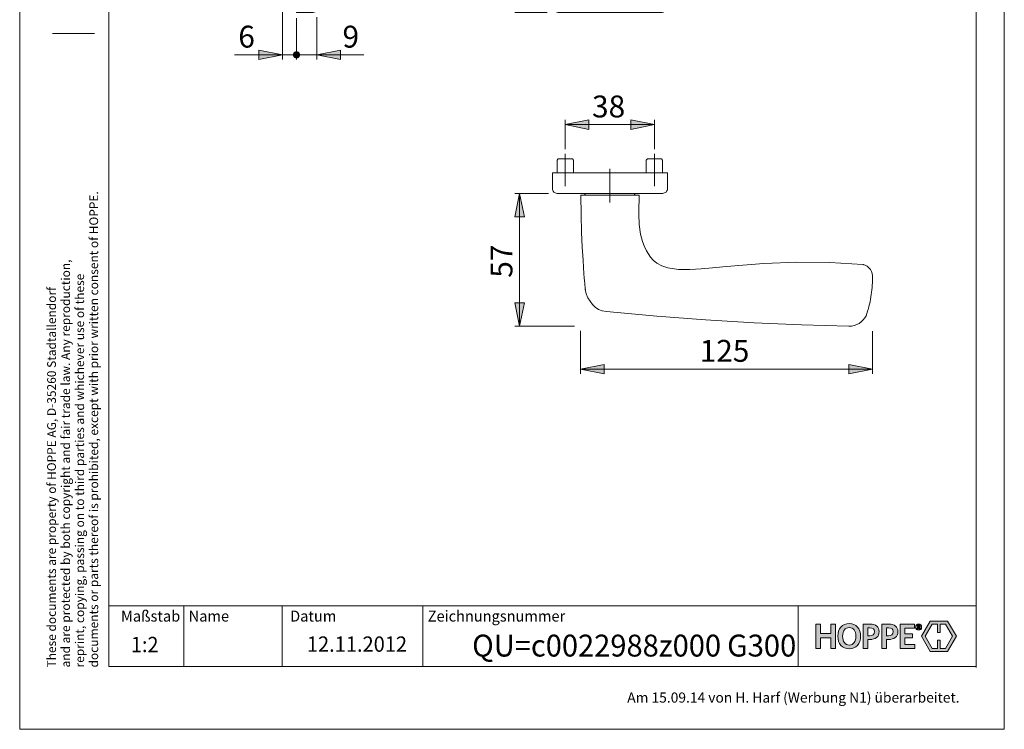
# Model space of a CAD drawing. Units: inches. Extents: x 0 to 210, y 0 to 297.
# Drawn here: x 0 to 210, y 0 to 151 of the extents above; entities that cross this region are included whole.
import ezdxf

# ---------------------------------------------------------------- set-up
doc = ezdxf.new("R2010")
doc.units = ezdxf.units.IN
doc.header["$MEASUREMENT"] = 0
for name, pattern in [('AI-Linetype-1', [19.05, 15.24, -1.27, 1.27, -1.27]), ('AI-Linetype-2', [19.05, 15.24, -1.27, 1.27, -1.27]), ('AI-Linetype-3', [19.05, 15.24, -1.27, 1.27, -1.27]), ('AI-Linetype-4', [19.05, 15.24, -1.27, 1.27, -1.27]), ('AI-Linetype-5', [16.868774, 13.495019, -1.124585, 1.124585, -1.124585])]:
    doc.linetypes.add(name, pattern=pattern)
doc.layers.add('Ebene 1', color=7, linetype='Continuous')

# ---------------------------------------------------------------- blocks, each defined once
blk = doc.blocks.new('block 2')
at = {"layer": 'Ebene 1'}
h = blk.add_hatch(color=7, dxfattribs=at)
h.dxf.hatch_style = 2
edge = h.paths.add_edge_path()
edge.add_spline(control_points=[(191.86, 21.46), (191.86, 21.46), (191.66, 21.75), (191.66, 21.75), (191.66, 21.75), (191.61, 21.75), (191.61, 21.75), (191.61, 21.75), (191.61, 21.47), (191.61, 21.47), (191.61, 21.47), (191.45, 21.47), (191.45, 21.47), (191.45, 21.47), (191.45, 22.2), (191.45, 22.2), (191.45, 22.2), (191.7, 22.2), (191.7, 22.2), (191.86, 22.2), (191.97, 22.12), (191.97, 21.98), (191.97, 21.88), (191.92, 21.81), (191.83, 21.78), (191.83, 21.78), (192.02, 21.49), (192.02, 21.49), (192.02, 21.49), (191.86, 21.46), (191.86, 21.46)], knot_values=[0, 0, 0, 0, 1, 1, 1, 2, 2, 2, 3, 3, 3, 4, 4, 4, 5, 5, 5, 6, 6, 6, 7, 7, 7, 8, 8, 8, 9, 9, 9, 10, 10, 10, 10], degree=3, periodic=1)
h.paths.add_polyline_path([(190.88, 17.26), (190.88, 18.11), (188.77, 18.11), (188.77, 19.53), (190.37, 19.53), (190.37, 20.39), (188.77, 20.39), (188.77, 21.61), (190.81, 21.61), (190.81, 22.45), (187.79, 22.45), (187.79, 17.26)])
h.paths.add_polyline_path([(173.95, 17.26), (173.95, 22.45), (172.95, 22.45), (172.95, 20.41), (170.75, 20.41), (170.75, 22.45), (169.75, 22.45), (169.75, 17.26), (170.75, 17.26), (170.75, 19.52), (172.95, 19.52), (172.95, 17.26)])
edge = h.paths.add_edge_path()
edge.add_spline(control_points=[(191.69, 21.15), (191.31, 21.15), (191.05, 21.42), (191.05, 21.81), (191.05, 22.2), (191.32, 22.47), (191.69, 22.47), (192.07, 22.47), (192.34, 22.21), (192.34, 21.81), (192.34, 21.42), (192.07, 21.15), (191.69, 21.15)], knot_values=[0, 0, 0, 0, 0.352778, 0.352778, 0.352778, 0.705556, 0.705556, 0.705556, 1.058333, 1.058333, 1.058333, 1.411111, 1.411111, 1.411111, 1.411111], degree=3, periodic=0)
edge.add_line((191.69, 21.15), (191.69, 21.15))
edge = h.paths.add_edge_path()
edge.add_spline(control_points=[(191.69, 22.4), (191.38, 22.4), (191.14, 22.19), (191.14, 21.81), (191.14, 21.44), (191.38, 21.23), (191.69, 21.23), (192, 21.23), (192.24, 21.44), (192.24, 21.81), (192.24, 22.19), (192, 22.4), (191.69, 22.4)], knot_values=[0, 0, 0, 0, 0.352778, 0.352778, 0.352778, 0.705556, 0.705556, 0.705556, 1.058333, 1.058333, 1.058333, 1.411111, 1.411111, 1.411111, 1.411111], degree=3, periodic=0)
edge.add_line((191.69, 22.4), (191.69, 22.4))
edge = h.paths.add_edge_path()
edge.add_spline(control_points=[(191.69, 22.07), (191.69, 22.07), (191.61, 22.07), (191.61, 22.07), (191.61, 22.07), (191.61, 21.86), (191.61, 21.86), (191.61, 21.86), (191.68, 21.86), (191.68, 21.86), (191.76, 21.86), (191.81, 21.9), (191.81, 21.97), (191.81, 22.03), (191.76, 22.07), (191.69, 22.07)], knot_values=[0, 0, 0, 0, 0.352778, 0.352778, 0.352778, 0.705556, 0.705556, 0.705556, 1.058333, 1.058333, 1.058333, 1.411111, 1.411111, 1.411111, 1.763889, 1.763889, 1.763889, 1.763889], degree=3, periodic=0)
edge.add_line((191.69, 22.07), (191.69, 22.07))
edge = h.paths.add_edge_path()
edge.add_spline(control_points=[(185.28, 19.17), (185.28, 19.17), (184.83, 19.17), (184.83, 19.17), (184.83, 19.17), (184.83, 17.26), (184.83, 17.26), (184.83, 17.26), (183.84, 17.26), (183.84, 17.26), (183.84, 17.26), (183.84, 22.45), (183.84, 22.45), (183.84, 22.45), (185.36, 22.45), (185.36, 22.45), (186.55, 22.45), (187.27, 21.9), (187.27, 20.86), (187.27, 19.74), (186.47, 19.17), (185.28, 19.17)], knot_values=[0, 0, 0, 0, 0.352778, 0.352778, 0.352778, 0.705556, 0.705556, 0.705556, 1.058333, 1.058333, 1.058333, 1.411111, 1.411111, 1.411111, 1.763889, 1.763889, 1.763889, 2.116667, 2.116667, 2.116667, 2.469444, 2.469444, 2.469444, 2.469444], degree=3, periodic=0)
edge.add_line((185.28, 19.17), (185.28, 19.17))
edge = h.paths.add_edge_path()
edge.add_spline(control_points=[(185.31, 21.66), (185.31, 21.66), (184.83, 21.66), (184.83, 21.66), (184.83, 21.66), (184.83, 19.98), (184.83, 19.98), (184.83, 19.98), (185.27, 19.98), (185.27, 19.98), (185.91, 19.98), (186.29, 20.24), (186.29, 20.84), (186.29, 21.38), (185.95, 21.66), (185.31, 21.66)], knot_values=[0, 0, 0, 0, 0.352778, 0.352778, 0.352778, 0.705556, 0.705556, 0.705556, 1.058333, 1.058333, 1.058333, 1.411111, 1.411111, 1.411111, 1.763889, 1.763889, 1.763889, 1.763889], degree=3, periodic=0)
edge.add_line((185.31, 21.66), (185.31, 21.66))
edge = h.paths.add_edge_path()
edge.add_spline(control_points=[(181.3, 19.17), (181.3, 19.17), (180.85, 19.17), (180.85, 19.17), (180.85, 19.17), (180.85, 17.26), (180.85, 17.26), (180.85, 17.26), (179.86, 17.26), (179.86, 17.26), (179.86, 17.26), (179.86, 22.45), (179.86, 22.45), (179.86, 22.45), (181.38, 22.45), (181.38, 22.45), (182.57, 22.45), (183.28, 21.9), (183.28, 20.86), (183.28, 19.74), (182.49, 19.17), (181.3, 19.17)], knot_values=[0, 0, 0, 0, 0.352778, 0.352778, 0.352778, 0.705556, 0.705556, 0.705556, 1.058333, 1.058333, 1.058333, 1.411111, 1.411111, 1.411111, 1.763889, 1.763889, 1.763889, 2.116667, 2.116667, 2.116667, 2.469444, 2.469444, 2.469444, 2.469444], degree=3, periodic=0)
edge.add_line((181.3, 19.17), (181.3, 19.17))
edge = h.paths.add_edge_path()
edge.add_spline(control_points=[(181.33, 21.66), (181.33, 21.66), (180.85, 21.66), (180.85, 21.66), (180.85, 21.66), (180.85, 19.98), (180.85, 19.98), (180.85, 19.98), (181.29, 19.98), (181.29, 19.98), (181.93, 19.98), (182.3, 20.24), (182.3, 20.84), (182.3, 21.38), (181.97, 21.66), (181.33, 21.66)], knot_values=[0, 0, 0, 0, 0.352778, 0.352778, 0.352778, 0.705556, 0.705556, 0.705556, 1.058333, 1.058333, 1.058333, 1.411111, 1.411111, 1.411111, 1.763889, 1.763889, 1.763889, 1.763889], degree=3, periodic=0)
edge.add_line((181.33, 21.66), (181.33, 21.66))
edge = h.paths.add_edge_path()
edge.add_spline(control_points=[(176.9, 17.16), (175.42, 17.16), (174.47, 18.25), (174.47, 19.85), (174.47, 21.46), (175.43, 22.55), (176.91, 22.55), (178.4, 22.55), (179.34, 21.47), (179.34, 19.87), (179.34, 18.26), (178.39, 17.16), (176.9, 17.16)], knot_values=[0, 0, 0, 0, 0.352778, 0.352778, 0.352778, 0.705556, 0.705556, 0.705556, 1.058333, 1.058333, 1.058333, 1.411111, 1.411111, 1.411111, 1.411111], degree=3, periodic=0)
edge.add_line((176.9, 17.16), (176.9, 17.16))
edge = h.paths.add_edge_path()
edge.add_spline(control_points=[(176.91, 21.72), (176.02, 21.72), (175.48, 20.99), (175.48, 19.86), (175.48, 18.72), (176.02, 17.99), (176.91, 17.99), (177.8, 17.99), (178.34, 18.72), (178.34, 19.86), (178.34, 20.99), (177.79, 21.72), (176.91, 21.72)], knot_values=[0, 0, 0, 0, 0.352778, 0.352778, 0.352778, 0.705556, 0.705556, 0.705556, 1.058333, 1.058333, 1.058333, 1.411111, 1.411111, 1.411111, 1.411111], degree=3, periodic=0)
edge.add_line((176.91, 21.72), (176.91, 21.72))
h = blk.add_hatch(color=7, dxfattribs=at)
h.dxf.hatch_style = 2
h.paths.add_polyline_path([(196.33, 20.68), (196.33, 22.45), (197.41, 22.45), (198.91, 19.86), (197.41, 17.26), (196.33, 17.26), (196.33, 19.03), (195.7, 19.03), (195.7, 17.26), (194.62, 17.26), (193.12, 19.86), (194.61, 22.45), (195.7, 22.45), (195.7, 20.68)])
h.paths.add_polyline_path([(194.15, 23.09), (192.28, 19.86), (194.15, 16.63), (197.88, 16.63), (199.75, 19.86), (197.88, 23.09)])
at = {"layer": 'Ebene 1', "lineweight": 0}
for points in [[(173.95, 17.26), (173.95, 22.45), (172.95, 22.45), (172.95, 20.41), (170.75, 20.41), (170.75, 22.45), (169.75, 22.45), (169.75, 17.26), (170.75, 17.26), (170.75, 19.52), (172.95, 19.52), (172.95, 17.26), (173.95, 17.26)], [(190.88, 17.26), (190.88, 18.11), (188.77, 18.11), (188.77, 19.53), (190.37, 19.53), (190.37, 20.39), (188.77, 20.39), (188.77, 21.61), (190.81, 21.61), (190.81, 22.45), (187.79, 22.45), (187.79, 17.26), (190.88, 17.26)], [(194.15, 23.09), (192.28, 19.86), (194.15, 16.63), (197.88, 16.63), (199.75, 19.86), (197.88, 23.09), (194.15, 23.09)], [(196.33, 20.68), (196.33, 22.45), (197.41, 22.45), (198.91, 19.86), (197.41, 17.26), (196.33, 17.26), (196.33, 19.03), (195.7, 19.03), (195.7, 17.26), (194.62, 17.26), (193.12, 19.86), (194.61, 22.45), (195.7, 22.45), (195.7, 20.68), (196.33, 20.68)]]:
    blk.add_lwpolyline(points, dxfattribs=at)
for points, knots in [([(176.9, 17.16), (175.42, 17.16), (174.47, 18.25), (174.47, 19.85), (174.47, 21.46), (175.43, 22.55), (176.91, 22.55), (178.4, 22.55), (179.34, 21.47), (179.34, 19.87), (179.34, 18.26), (178.39, 17.16), (176.9, 17.16)], [0, 0, 0, 0, 1, 1, 1, 2, 2, 2, 3, 3, 3, 4, 4, 4, 4]), ([(176.91, 21.72), (176.02, 21.72), (175.48, 20.99), (175.48, 19.86), (175.48, 18.72), (176.02, 17.99), (176.91, 17.99), (177.8, 17.99), (178.34, 18.72), (178.34, 19.86), (178.34, 20.99), (177.79, 21.72), (176.91, 21.72)], [0, 0, 0, 0, 1, 1, 1, 2, 2, 2, 3, 3, 3, 4, 4, 4, 4]), ([(181.3, 19.17), (181.3, 19.17), (180.85, 19.17), (180.85, 19.17), (180.85, 19.17), (180.85, 17.26), (180.85, 17.26), (180.85, 17.26), (179.86, 17.26), (179.86, 17.26), (179.86, 17.26), (179.86, 22.45), (179.86, 22.45), (179.86, 22.45), (181.38, 22.45), (181.38, 22.45), (182.57, 22.45), (183.28, 21.9), (183.28, 20.86), (183.28, 19.74), (182.49, 19.17), (181.3, 19.17)], [0, 0, 0, 0, 1, 1, 1, 2, 2, 2, 3, 3, 3, 4, 4, 4, 5, 5, 5, 6, 6, 6, 7, 7, 7, 7]), ([(181.33, 21.66), (181.33, 21.66), (180.85, 21.66), (180.85, 21.66), (180.85, 21.66), (180.85, 19.98), (180.85, 19.98), (180.85, 19.98), (181.29, 19.98), (181.29, 19.98), (181.93, 19.98), (182.3, 20.24), (182.3, 20.84), (182.3, 21.38), (181.97, 21.66), (181.33, 21.66)], [0, 0, 0, 0, 1, 1, 1, 2, 2, 2, 3, 3, 3, 4, 4, 4, 5, 5, 5, 5]), ([(185.28, 19.17), (185.28, 19.17), (184.83, 19.17), (184.83, 19.17), (184.83, 19.17), (184.83, 17.26), (184.83, 17.26), (184.83, 17.26), (183.84, 17.26), (183.84, 17.26), (183.84, 17.26), (183.84, 22.45), (183.84, 22.45), (183.84, 22.45), (185.36, 22.45), (185.36, 22.45), (186.55, 22.45), (187.27, 21.9), (187.27, 20.86), (187.27, 19.74), (186.47, 19.17), (185.28, 19.17)], [0, 0, 0, 0, 1, 1, 1, 2, 2, 2, 3, 3, 3, 4, 4, 4, 5, 5, 5, 6, 6, 6, 7, 7, 7, 7]), ([(185.31, 21.66), (185.31, 21.66), (184.83, 21.66), (184.83, 21.66), (184.83, 21.66), (184.83, 19.98), (184.83, 19.98), (184.83, 19.98), (185.27, 19.98), (185.27, 19.98), (185.91, 19.98), (186.29, 20.24), (186.29, 20.84), (186.29, 21.38), (185.95, 21.66), (185.31, 21.66)], [0, 0, 0, 0, 1, 1, 1, 2, 2, 2, 3, 3, 3, 4, 4, 4, 5, 5, 5, 5]), ([(191.69, 21.15), (191.31, 21.15), (191.05, 21.42), (191.05, 21.81), (191.05, 22.2), (191.32, 22.47), (191.69, 22.47), (192.07, 22.47), (192.34, 22.21), (192.34, 21.81), (192.34, 21.42), (192.07, 21.15), (191.69, 21.15)], [0, 0, 0, 0, 1, 1, 1, 2, 2, 2, 3, 3, 3, 4, 4, 4, 4]), ([(191.69, 22.4), (191.38, 22.4), (191.14, 22.19), (191.14, 21.81), (191.14, 21.44), (191.38, 21.23), (191.69, 21.23), (192, 21.23), (192.24, 21.44), (192.24, 21.81), (192.24, 22.19), (192, 22.4), (191.69, 22.4)], [0, 0, 0, 0, 1, 1, 1, 2, 2, 2, 3, 3, 3, 4, 4, 4, 4]), ([(191.86, 21.46), (191.86, 21.46), (191.66, 21.75), (191.66, 21.75), (191.66, 21.75), (191.61, 21.75), (191.61, 21.75), (191.61, 21.75), (191.61, 21.47), (191.61, 21.47), (191.61, 21.47), (191.45, 21.47), (191.45, 21.47), (191.45, 21.47), (191.45, 22.2), (191.45, 22.2), (191.45, 22.2), (191.7, 22.2), (191.7, 22.2), (191.86, 22.2), (191.97, 22.12), (191.97, 21.98), (191.97, 21.88), (191.92, 21.81), (191.83, 21.78), (191.83, 21.78), (192.02, 21.49), (192.02, 21.49), (192.02, 21.49), (191.86, 21.46), (191.86, 21.46)], [0, 0, 0, 0, 1, 1, 1, 2, 2, 2, 3, 3, 3, 4, 4, 4, 5, 5, 5, 6, 6, 6, 7, 7, 7, 8, 8, 8, 9, 9, 9, 10, 10, 10, 10]), ([(191.69, 22.07), (191.69, 22.07), (191.61, 22.07), (191.61, 22.07), (191.61, 22.07), (191.61, 21.86), (191.61, 21.86), (191.61, 21.86), (191.68, 21.86), (191.68, 21.86), (191.76, 21.86), (191.81, 21.9), (191.81, 21.97), (191.81, 22.03), (191.76, 22.07), (191.69, 22.07)], [0, 0, 0, 0, 1, 1, 1, 2, 2, 2, 3, 3, 3, 4, 4, 4, 5, 5, 5, 5])]:
    blk.add_open_spline(points, degree=3, knots=knots, dxfattribs=at)
blk = doc.blocks.new('block 3')
at = {"layer": 'Ebene 1'}
h = blk.add_hatch(color=7, dxfattribs=at)
h.dxf.hatch_style = 2
h.paths.add_polyline_path([(106.62, 216.94), (107.62, 211.94), (105.62, 211.94)])
h = blk.add_hatch(color=7, dxfattribs=at)
h.dxf.hatch_style = 2
h.paths.add_polyline_path([(49, 206.42), (48, 211.42), (50, 211.42)])
h = blk.add_hatch(color=7, dxfattribs=at)
h.dxf.hatch_style = 2
h.paths.add_polyline_path([(49, 202.92), (50, 197.92), (48, 197.92)])
h = blk.add_hatch(color=7, dxfattribs=at)
h.dxf.hatch_style = 2
h.paths.add_polyline_path([(106.62, 192.39), (105.62, 197.39), (107.62, 197.39)])
h = blk.add_hatch(color=7, dxfattribs=at)
h.dxf.hatch_style = 2
h.paths.add_polyline_path([(56.03, 183.4), (51.03, 182.4), (51.03, 184.4)])
h = blk.add_hatch(color=7, dxfattribs=at)
h.dxf.hatch_style = 2
h.paths.add_polyline_path([(59.7, 183.4), (59.69, 183.52), (59.66, 183.63), (59.61, 183.73), (59.54, 183.83), (59.46, 183.91), (59.37, 183.98), (59.26, 184.03), (59.15, 184.06), (59.03, 184.07), (58.92, 184.06), (58.81, 184.03), (58.7, 183.98), (58.61, 183.91), (58.52, 183.83), (58.46, 183.73), (58.41, 183.63), (58.38, 183.52), (58.37, 183.4), (58.38, 183.28), (58.41, 183.17), (58.46, 183.07), (58.52, 182.97), (58.61, 182.89), (58.7, 182.82), (58.81, 182.77), (58.92, 182.74), (59.03, 182.73), (59.15, 182.74), (59.26, 182.77), (59.37, 182.82), (59.46, 182.89), (59.54, 182.97), (59.61, 183.07), (59.66, 183.17), (59.69, 183.28)])
h = blk.add_hatch(color=7, dxfattribs=at)
h.dxf.hatch_style = 2
h.paths.add_polyline_path([(58.37, 183.4), (58.38, 183.28), (58.41, 183.17), (58.46, 183.07), (58.52, 182.97), (58.61, 182.89), (58.7, 182.82), (58.81, 182.77), (58.92, 182.74), (59.03, 182.73), (59.15, 182.74), (59.26, 182.77), (59.37, 182.82), (59.46, 182.89), (59.54, 182.97), (59.61, 183.07), (59.66, 183.17), (59.69, 183.28), (59.7, 183.4), (59.69, 183.52), (59.66, 183.63), (59.61, 183.73), (59.54, 183.83), (59.46, 183.91), (59.37, 183.98), (59.26, 184.03), (59.15, 184.06), (59.03, 184.07), (58.92, 184.06), (58.81, 184.03), (58.7, 183.98), (58.61, 183.91), (58.52, 183.83), (58.46, 183.73), (58.41, 183.63), (58.38, 183.52)])
h = blk.add_hatch(color=7, dxfattribs=at)
h.dxf.hatch_style = 2
h.paths.add_polyline_path([(63.38, 183.4), (68.38, 184.4), (68.38, 182.4)])
h = blk.add_hatch(color=7, dxfattribs=at)
h.dxf.hatch_style = 2
h.paths.add_polyline_path([(106.57, 177.47), (107.57, 172.47), (105.57, 172.47)])
h = blk.add_hatch(color=7, dxfattribs=at)
h.dxf.hatch_style = 2
h.paths.add_polyline_path([(48.97, 166.94), (47.97, 171.94), (49.97, 171.94)])
h = blk.add_hatch(color=7, dxfattribs=at)
h.dxf.hatch_style = 2
h.paths.add_polyline_path([(48.97, 163.44), (49.97, 158.44), (47.97, 158.44)])
h = blk.add_hatch(color=7, dxfattribs=at)
h.dxf.hatch_style = 2
h.paths.add_polyline_path([(106.57, 152.92), (105.57, 157.92), (107.57, 157.92)])
h = blk.add_hatch(color=7, dxfattribs=at)
h.dxf.hatch_style = 2
h.paths.add_polyline_path([(56.03, 143.92), (51.03, 142.92), (51.03, 144.92)])
h = blk.add_hatch(color=7, dxfattribs=at)
h.dxf.hatch_style = 2
h.paths.add_polyline_path([(63.38, 143.92), (68.38, 144.92), (68.38, 142.92)])
h = blk.add_hatch(color=7, dxfattribs=at)
h.dxf.hatch_style = 2
h.paths.add_polyline_path([(58.37, 143.92), (58.38, 143.8), (58.41, 143.69), (58.46, 143.58), (58.52, 143.49), (58.61, 143.41), (58.7, 143.34), (58.81, 143.29), (58.92, 143.26), (59.03, 143.25), (59.15, 143.26), (59.26, 143.29), (59.37, 143.34), (59.46, 143.41), (59.54, 143.49), (59.61, 143.58), (59.66, 143.69), (59.69, 143.8), (59.7, 143.92), (59.69, 144.03), (59.66, 144.14), (59.61, 144.25), (59.54, 144.34), (59.46, 144.43), (59.37, 144.49), (59.26, 144.54), (59.15, 144.57), (59.03, 144.58), (58.92, 144.57), (58.81, 144.54), (58.7, 144.49), (58.61, 144.43), (58.52, 144.34), (58.46, 144.25), (58.41, 144.14), (58.38, 144.03)])
h = blk.add_hatch(color=7, dxfattribs=at)
h.dxf.hatch_style = 2
h.paths.add_polyline_path([(59.7, 143.92), (59.69, 144.03), (59.66, 144.14), (59.61, 144.25), (59.54, 144.34), (59.46, 144.43), (59.37, 144.49), (59.26, 144.54), (59.15, 144.57), (59.03, 144.58), (58.92, 144.57), (58.81, 144.54), (58.7, 144.49), (58.61, 144.43), (58.52, 144.34), (58.46, 144.25), (58.41, 144.14), (58.38, 144.03), (58.37, 143.92), (58.38, 143.8), (58.41, 143.69), (58.46, 143.58), (58.52, 143.49), (58.61, 143.41), (58.7, 143.34), (58.81, 143.29), (58.92, 143.26), (59.03, 143.25), (59.15, 143.26), (59.26, 143.29), (59.37, 143.34), (59.46, 143.41), (59.54, 143.49), (59.61, 143.58), (59.66, 143.69), (59.69, 143.8)])
h = blk.add_hatch(color=7, dxfattribs=at)
h.dxf.hatch_style = 2
h.paths.add_polyline_path([(116.36, 129.02), (121.36, 130.02), (121.36, 128.02)])
h = blk.add_hatch(color=7, dxfattribs=at)
h.dxf.hatch_style = 2
h.paths.add_polyline_path([(135.36, 129.02), (130.36, 128.02), (130.36, 130.02)])
h = blk.add_hatch(color=7, dxfattribs=at)
h.dxf.hatch_style = 2
h.paths.add_polyline_path([(106.62, 114.36), (107.62, 109.36), (105.62, 109.36)])
h.paths.add_polyline_path([(106.62, 86.01), (105.62, 91.01), (107.62, 91.01)])
h = blk.add_hatch(color=7, dxfattribs=at)
h.dxf.hatch_style = 2
h.paths.add_polyline_path([(119.61, 76.87), (124.61, 77.87), (124.61, 75.87)])
h.paths.add_polyline_path([(181.85, 76.87), (176.85, 75.87), (176.85, 77.87)])
at = {"layer": 'Ebene 1', "color": 7, "lineweight": 9}
for points in [[(49, 206.42), (49, 222.01)], [(62.38, 216.94), (59.03, 216.94)], [(59.03, 216.94), (59.03, 216.92), (59.03, 216.83), (59.03, 216.69), (59.03, 216.5), (59.03, 216.28), (59.03, 216.02), (59.03, 215.74), (59.03, 215.44)], [(62.38, 216.94), (62.58, 216.92), (62.77, 216.87), (62.94, 216.78), (63.09, 216.65), (63.22, 216.5), (63.31, 216.33), (63.36, 216.14), (63.38, 215.94)], [(106.62, 216.94), (107.62, 211.94), (105.62, 211.94), (106.62, 216.94)], [(112.6, 216.94), (105.62, 216.94)], [(106.62, 216.94), (107.62, 211.94), (105.62, 211.94)], [(106.62, 216.94), (106.62, 192.39)], [(113.59, 215.44), (113.62, 215.74), (113.7, 216.02), (113.84, 216.28), (114.03, 216.5), (114.26, 216.69), (114.52, 216.83), (114.8, 216.92), (115.09, 216.94)], [(115.09, 216.94), (136.64, 216.94)], [(136.64, 216.94), (136.93, 216.92), (137.21, 216.83), (137.47, 216.69), (137.7, 216.5), (137.89, 216.28), (138.03, 216.02), (138.11, 215.74), (138.14, 215.44)], [(59.03, 215.44), (59.03, 193.89)], [(63.38, 215.94), (63.38, 215.93), (63.38, 215.91), (63.38, 215.86), (63.38, 215.8), (63.38, 215.72), (63.38, 215.64), (63.38, 215.54), (63.38, 215.44)], [(63.38, 215.44), (63.38, 193.89)], [(113.59, 193.89), (113.59, 215.44)], [(138.14, 215.44), (138.14, 206.79)], [(49, 206.42), (48, 211.42), (50, 211.42), (49, 206.42)], [(49, 206.42), (48, 211.42), (50, 211.42)], [(63.39, 210.08), (63.38, 210.08)], [(63.78, 209.86), (63.39, 210.08)], [(78.28, 209.22), (77.2, 209.46), (75.55, 209.8), (74.35, 210.02), (73.75, 210.12), (73.28, 210.19), (72.52, 210.31), (71.43, 210.45), (70.02, 210.61), (68.27, 210.76), (66.19, 210.87), (63.78, 210.92)], [(63.78, 210.9), (63.78, 210.88), (63.78, 210.67), (63.78, 210.3), (63.78, 209.77), (63.78, 209.09), (63.78, 208.29), (63.78, 207.38), (63.78, 206.4), (63.78, 204.67)], [(131.39, 207.56), (131.33, 207.7), (130.74, 208.58), (130.03, 209.33), (129.19, 209.96), (128.25, 210.44), (127.25, 210.76), (126.2, 210.91), (125.15, 210.88), (124.12, 210.67), (123.15, 210.3), (122.25, 209.77), (121.45, 209.09), (120.77, 208.29), (120.23, 207.38), (119.86, 206.4), (119.61, 204.67)], [(87.22, 206.5), (87.15, 206.53), (86.86, 206.63), (86.48, 206.77), (85.51, 207.11), (84.91, 207.31), (84.12, 207.57), (83.09, 207.9), (81.79, 208.29), (80.19, 208.73), (78.28, 209.22)], [(135.86, 206.79), (134.34, 206.87), (133.18, 207.03), (132.35, 207.22), (131.81, 207.4), (131.51, 207.51), (131.32, 207.59), (131.12, 207.7), (130.91, 207.82), (130.74, 207.96), (130.62, 208.07), (130.62, 208.1)], [(54.89, 206.42), (48, 206.42)], [(49, 206.42), (49, 202.92)], [(56.18, 206.37), (56.03, 206.22)], [(56.03, 203.12), (56.03, 203.13), (56.03, 203.26), (56.03, 203.55), (56.03, 203.94), (56.03, 204.42), (56.03, 204.92), (56.03, 205.39), (56.03, 205.79), (56.03, 206.07), (56.03, 206.21), (56.03, 206.22)], [(58.98, 206.42), (56.18, 206.37)], [(83.76, 204.69), (83.76, 204.69), (83.76, 204.73), (83.77, 204.76), (83.79, 204.81), (83.84, 204.89), (83.94, 204.98), (84.13, 205.09), (84.52, 205.27), (84.91, 205.43), (85.28, 205.57), (85.64, 205.69), (86, 205.79), (86.33, 205.88), (86.62, 205.95), (86.89, 206), (87.12, 206.03), (87.33, 206.06), (87.5, 206.07), (87.64, 206.07), (87.76, 206.08), (87.85, 206.07), (87.9, 206.07)], [(91.03, 205.99), (90.89, 206.03), (90.53, 206.14), (89.89, 206.31), (88.97, 206.51), (86.86, 206.76), (86.49, 206.76)], [(87.9, 206.07), (87.9, 206.07), (87.94, 206.07), (88.34, 206.02), (88.69, 205.99), (88.87, 205.99)], [(88.87, 205.99), (88.99, 205.99), (89.48, 206), (89.89, 205.99), (90.23, 205.99), (90.34, 205.99), (90.7, 205.99), (90.88, 205.99), (91.02, 205.99)], [(91.03, 205.99), (91.25, 205.88), (91.42, 205.7)], [(116.36, 204.62), (116.36, 206.37)], [(125.12, 206.07), (124.74, 206.07), (123.38, 206.06), (122.72, 206), (122.12, 205.88), (121.09, 205.43), (120.74, 205.09), (120.67, 204.98), (120.63, 204.89), (120.61, 204.81), (120.6, 204.76), (120.59, 204.73), (120.59, 204.7), (120.59, 204.69), (120.59, 204.61), (120.6, 204.58), (120.61, 204.52), (120.63, 204.45), (120.67, 204.36), (120.74, 204.25), (121.09, 203.91), (122.12, 203.46), (122.66, 203.35), (123.25, 203.29), (123.88, 203.26), (125.12, 203.27)], [(125.12, 206.07), (125.12, 206.07), (125.44, 206.07), (129.61, 206.02), (133.79, 205.99), (135.86, 205.99)], [(135.36, 204.62), (135.36, 206.37)], [(180.62, 206.79), (174.45, 206.79), (167.87, 206.79), (161.64, 206.79), (155.77, 206.79), (152.59, 206.79), (149.55, 206.79), (146.57, 206.79), (143.59, 206.79), (140.76, 206.79), (138.16, 206.79), (135.86, 206.79)], [(135.86, 205.99), (135.86, 205.99), (135.89, 205.99)], [(135.89, 205.99), (137.17, 205.99), (146.52, 205.99), (155.87, 205.99), (157.98, 205.99), (166.42, 205.99), (177.2, 205.99)], [(177.2, 205.99), (177.99, 206.03), (178.7, 206.14), (179.37, 206.31), (179.87, 206.51), (180.45, 206.76)], [(181.85, 205.56), (181.83, 205.74), (181.75, 205.99), (181.68, 206.12), (181.66, 206.15), (181.66, 206.15), (181.57, 206.3), (181.33, 206.57), (180.99, 206.74), (180.65, 206.79), (180.6, 206.79)], [(63.78, 204.67), (63.78, 203.62), (63.78, 202.6), (63.78, 201.64), (63.78, 200.76), (63.78, 200.01), (63.78, 199.38), (63.78, 198.89), (63.78, 198.57), (63.78, 198.43), (63.78, 198.44)], [(83.76, 204.66), (83.76, 204.61), (83.77, 204.58), (83.79, 204.52), (83.84, 204.45), (83.94, 204.36), (84.13, 204.25), (84.52, 204.06), (84.91, 203.91), (85.29, 203.77), (85.66, 203.65), (86.01, 203.54), (86.33, 203.46), (86.84, 203.35), (87.25, 203.29), (87.58, 203.26), (87.79, 203.26), (87.9, 203.27)], [(91.42, 205.7), (91.6, 205.37), (91.7, 205.03), (91.73, 204.67)], [(91.73, 204.67), (91.7, 204.31), (91.6, 203.97), (91.42, 203.64)], [(116.36, 204.62), (114.61, 204.62)], [(116.36, 204.62), (118.11, 204.62)], [(116.36, 204.62), (116.36, 202.87)], [(119.61, 204.67), (119.7, 203.62), (119.97, 202.6), (120.4, 201.64), (120.99, 200.76), (121.7, 200.01), (122.54, 199.38), (123.48, 198.89), (124.48, 198.57), (125.53, 198.43), (126.58, 198.46), (127.61, 198.67), (128.58, 199.04), (129.48, 199.57), (130.28, 200.25), (130.96, 201.05), (131.38, 201.76)], [(135.36, 204.62), (133.61, 204.62)], [(135.36, 204.62), (137.11, 204.62)], [(135.36, 204.62), (135.36, 202.87)], [(180.61, 202.54), (180.61, 202.54), (180.96, 202.59), (181.28, 202.74), (181.55, 203), (181.71, 203.3), (181.79, 203.59), (181.82, 203.79), (181.82, 203.81)], [(181.82, 203.81), (181.83, 204.05), (181.86, 204.68)], [(181.86, 204.66), (181.86, 205.15), (181.85, 205.56)], [(49, 202.92), (50, 197.92), (48, 197.92), (49, 202.92)], [(54.73, 202.92), (48, 202.92)], [(49, 202.92), (50, 197.92), (48, 197.92)], [(49, 202.92), (49, 197.92)], [(56.03, 203.12), (56.18, 202.97)], [(56.03, 202.12), (56.03, 182.4)], [(56.18, 202.97), (58.98, 202.92)], [(79.14, 200.34), (80.78, 200.77), (82.89, 201.38), (83.81, 201.66), (84.6, 201.92), (85.83, 202.34), (86.28, 202.5), (86.65, 202.63), (86.95, 202.74), (87.2, 202.83), (87.23, 202.85)], [(86.56, 202.6), (88.03, 202.68), (88.81, 202.8), (89.56, 202.95), (90.36, 203.15), (90.88, 203.3), (91.02, 203.35)], [(88.87, 203.35), (88.87, 203.35), (88.69, 203.34), (88.34, 203.31), (88.13, 203.29), (87.9, 203.27)], [(91.02, 203.35), (90.88, 203.35), (90.7, 203.35), (90.34, 203.35), (90.23, 203.35), (89.96, 203.35), (89.65, 203.34), (89.3, 203.34), (88.87, 203.35)], [(91.03, 203.35), (91.25, 203.46), (91.42, 203.64)], [(135.86, 203.35), (135.86, 203.35), (133.79, 203.34), (129.61, 203.31), (125.12, 203.27)], [(130.65, 201.26), (130.65, 201.29), (130.78, 201.41), (131.08, 201.62), (131.67, 201.9), (132.35, 202.14), (133.28, 202.35), (134.46, 202.49), (135.86, 202.54)], [(135.89, 203.35), (135.86, 203.35)], [(135.86, 202.54), (138.15, 202.54), (140.87, 202.54), (143.96, 202.54), (147.3, 202.54), (150.72, 202.54), (154.36, 202.54), (160.34, 202.54), (166.83, 202.54), (173.86, 202.54), (180.62, 202.54)], [(177.12, 203.35), (166.42, 203.35), (157.98, 203.35), (155.87, 203.35), (145.88, 203.34), (135.89, 203.35)], [(138.14, 202.54), (138.14, 193.89)], [(180.61, 202.56), (180.14, 202.68), (179.92, 202.8), (179.6, 202.95), (178.92, 203.15), (178.02, 203.3), (177.12, 203.35)], [(63.39, 199.26), (63.78, 199.48)], [(63.78, 198.42), (66.34, 198.47), (68.5, 198.6), (70.28, 198.76), (71.66, 198.92), (72.66, 199.05), (73.32, 199.15), (74.12, 199.28), (75.45, 199.52), (77.19, 199.87), (79.14, 200.34)], [(63.38, 199.26), (63.39, 199.26)], [(106.62, 192.39), (105.62, 197.39), (107.62, 197.39), (106.62, 192.39)], [(106.62, 192.39), (105.62, 197.39), (107.62, 197.39)], [(59.03, 193.89), (59.03, 193.6), (59.03, 193.32), (59.03, 193.06), (59.03, 192.83), (59.03, 192.65), (59.03, 192.51), (59.03, 192.42), (59.03, 192.39)], [(63.38, 193.39), (63.36, 193.2), (63.31, 193.01), (63.22, 192.84), (63.09, 192.69), (62.94, 192.56), (62.77, 192.47), (62.58, 192.41), (62.38, 192.39)], [(63.38, 193.89), (63.38, 193.8), (63.38, 193.7), (63.38, 193.62), (63.38, 193.54), (63.38, 193.48), (63.38, 193.43), (63.38, 193.4), (63.38, 193.39)], [(115.09, 192.39), (114.8, 192.42), (114.52, 192.51), (114.26, 192.65), (114.03, 192.83), (113.84, 193.06), (113.7, 193.32), (113.62, 193.6), (113.59, 193.89)], [(138.14, 193.89), (138.11, 193.6), (138.03, 193.32), (137.89, 193.06), (137.7, 192.83), (137.47, 192.65), (137.21, 192.51), (136.93, 192.42), (136.64, 192.39)], [(62.38, 192.39), (59.03, 192.39)], [(59.03, 191.5), (59.03, 182.4)], [(63.38, 191.5), (63.38, 182.4)], [(112.55, 192.39), (105.62, 192.39)], [(136.64, 192.39), (115.09, 192.39)], [(56.03, 183.4), (45.82, 183.4)], [(56.03, 183.4), (51.03, 182.4), (51.03, 184.4), (56.03, 183.4)], [(56.03, 183.4), (51.03, 182.4), (51.03, 184.4)], [(59.03, 183.4), (54.03, 183.4)], [(59.7, 183.4), (59.69, 183.52), (59.66, 183.63), (59.61, 183.73), (59.54, 183.83), (59.46, 183.91), (59.37, 183.98), (59.26, 184.03), (59.15, 184.06), (59.03, 184.07), (58.92, 184.06), (58.81, 184.03), (58.7, 183.98), (58.61, 183.91), (58.52, 183.83), (58.46, 183.73), (58.41, 183.63), (58.38, 183.52), (58.37, 183.4), (58.38, 183.28), (58.41, 183.17), (58.46, 183.07), (58.52, 182.97), (58.61, 182.89), (58.7, 182.82), (58.81, 182.77), (58.92, 182.74), (59.03, 182.73), (59.15, 182.74), (59.26, 182.77), (59.37, 182.82), (59.46, 182.89), (59.54, 182.97), (59.61, 183.07), (59.66, 183.17), (59.69, 183.28), (59.7, 183.4), (59.03, 183.4)], [(58.37, 183.4), (58.38, 183.28), (58.41, 183.17), (58.46, 183.07), (58.52, 182.97), (58.61, 182.89), (58.7, 182.82), (58.81, 182.77), (58.92, 182.74), (59.03, 182.73), (59.15, 182.74), (59.26, 182.77), (59.37, 182.82), (59.46, 182.89), (59.54, 182.97), (59.61, 183.07), (59.66, 183.17), (59.69, 183.28), (59.7, 183.4), (59.69, 183.52), (59.66, 183.63), (59.61, 183.73), (59.54, 183.83), (59.46, 183.91), (59.37, 183.98), (59.26, 184.03), (59.15, 184.06), (59.03, 184.07), (58.92, 184.06), (58.81, 184.03), (58.7, 183.98), (58.61, 183.91), (58.52, 183.83), (58.46, 183.73), (58.41, 183.63), (58.38, 183.52), (58.37, 183.4), (59.03, 183.4)], [(63.38, 183.4), (59.03, 183.4)], [(63.38, 183.4), (68.38, 184.4), (68.38, 182.4), (63.38, 183.4)], [(63.38, 183.4), (68.38, 184.4), (68.38, 182.4)], [(63.38, 183.4), (73.55, 183.4)], [(48.97, 166.94), (48.97, 181.35)], [(59.03, 177.47), (59.03, 177.44), (59.03, 177.35), (59.03, 177.21), (59.03, 177.03), (59.03, 176.8), (59.03, 176.54), (59.03, 176.26), (59.03, 175.97)], [(62.38, 177.47), (59.03, 177.47)], [(62.38, 177.47), (62.58, 177.45), (62.77, 177.39), (62.94, 177.3), (63.09, 177.17), (63.22, 177.02), (63.31, 176.85), (63.36, 176.66), (63.38, 176.47)], [(63.38, 176.47), (63.38, 176.46), (63.38, 176.43), (63.38, 176.38), (63.38, 176.32), (63.38, 176.24), (63.38, 176.16), (63.38, 176.06), (63.38, 175.97)], [(106.57, 177.47), (107.57, 172.47), (105.57, 172.47), (106.57, 177.47)], [(112.51, 177.47), (105.57, 177.47)], [(106.57, 177.47), (107.57, 172.47), (105.57, 172.47)], [(106.57, 177.47), (106.57, 152.92)], [(113.59, 175.97), (113.62, 176.26), (113.7, 176.54), (113.84, 176.8), (114.03, 177.03), (114.26, 177.21), (114.52, 177.35), (114.8, 177.44), (115.09, 177.47)], [(115.09, 177.47), (136.64, 177.47)], [(136.64, 177.47), (136.93, 177.44), (137.21, 177.35), (137.47, 177.21), (137.7, 177.03), (137.89, 176.8), (138.03, 176.54), (138.11, 176.26), (138.14, 175.97)], [(59.03, 175.97), (59.03, 154.42)], [(63.38, 175.97), (63.38, 154.42)], [(113.59, 154.42), (113.59, 175.97)], [(138.14, 175.97), (138.14, 154.42)], [(48.97, 166.94), (47.97, 171.94), (49.97, 171.94), (48.97, 166.94)], [(48.97, 166.94), (47.97, 171.94), (49.97, 171.94)], [(127.86, 169.19), (127.8, 169.71), (127.6, 170.19), (127.28, 170.61), (126.86, 170.92), (126.38, 171.12), (125.86, 171.19), (125.35, 171.12), (124.86, 170.92), (124.45, 170.61), (124.13, 170.19), (123.93, 169.71), (123.86, 169.19)], [(123.86, 169.19), (123.86, 161.19)], [(127.86, 161.19), (127.86, 169.19)], [(54.82, 166.94), (47.97, 166.94)], [(48.97, 166.94), (48.97, 163.44)], [(56.28, 166.94), (56.03, 166.69)], [(56.03, 165.19), (56.03, 165.68), (56.03, 166.11), (56.03, 166.45), (56.03, 166.65), (56.03, 166.69)], [(59.03, 166.94), (56.28, 166.94)], [(116.36, 165.19), (116.36, 166.94)], [(135.36, 165.19), (135.36, 166.94)], [(56.03, 163.69), (56.03, 163.74), (56.03, 163.94), (56.03, 164.27), (56.03, 164.7), (56.03, 165.19)], [(116.36, 165.19), (114.61, 165.19)], [(116.36, 165.19), (118.11, 165.19)], [(116.36, 165.19), (116.36, 163.44)], [(135.36, 165.19), (133.61, 165.19)], [(135.36, 165.19), (137.11, 165.19)], [(135.36, 165.19), (135.36, 163.44)], [(48.97, 163.44), (49.97, 158.44), (47.97, 158.44), (48.97, 163.44)], [(54.68, 163.44), (47.97, 163.44)], [(48.97, 163.44), (49.97, 158.44), (47.97, 158.44)], [(48.97, 163.44), (48.97, 158.44)], [(56.03, 163.69), (56.28, 163.44)], [(56.03, 162.89), (56.03, 142.92)], [(56.28, 163.44), (59.03, 163.44)], [(123.86, 161.19), (123.93, 160.67), (124.13, 160.19), (124.45, 159.78), (124.86, 159.46), (125.35, 159.26), (125.86, 159.19), (126.38, 159.26), (126.86, 159.46), (127.28, 159.78), (127.6, 160.19), (127.8, 160.67), (127.86, 161.19)], [(106.57, 152.92), (105.57, 157.92), (107.57, 157.92), (106.57, 152.92)], [(106.57, 152.92), (105.57, 157.92), (107.57, 157.92)], [(59.03, 154.42), (59.03, 154.12), (59.03, 153.84), (59.03, 153.58), (59.03, 153.36), (59.03, 153.17), (59.03, 153.03), (59.03, 152.95), (59.03, 152.92)], [(63.38, 153.92), (63.36, 153.72), (63.31, 153.53), (63.22, 153.36), (63.09, 153.21), (62.94, 153.08), (62.77, 152.99), (62.58, 152.94), (62.38, 152.92)], [(63.38, 154.42), (63.38, 154.32), (63.38, 154.22), (63.38, 154.14), (63.38, 154.06), (63.38, 154), (63.38, 153.95), (63.38, 153.93), (63.38, 153.92)], [(115.09, 152.92), (114.8, 152.95), (114.52, 153.03), (114.26, 153.17), (114.03, 153.36), (113.84, 153.58), (113.7, 153.84), (113.62, 154.12), (113.59, 154.42)], [(138.14, 154.42), (138.11, 154.12), (138.03, 153.84), (137.89, 153.58), (137.7, 153.36), (137.47, 153.17), (137.21, 153.03), (136.93, 152.95), (136.64, 152.92)], [(62.38, 152.92), (59.03, 152.92)], [(59.03, 151.75), (59.03, 142.92)], [(63.38, 151.99), (63.38, 142.92)], [(112.5, 152.92), (105.57, 152.92)], [(136.64, 152.92), (115.09, 152.92)], [(56.03, 143.92), (51.03, 142.92), (51.03, 144.92), (56.03, 143.92)], [(56.03, 143.92), (51.03, 142.92), (51.03, 144.92)], [(63.38, 143.92), (68.38, 144.92), (68.38, 142.92), (63.38, 143.92)], [(63.38, 143.92), (68.38, 144.92), (68.38, 142.92)], [(56.03, 143.92), (45.82, 143.92)], [(59.03, 143.92), (56.03, 143.92)], [(58.37, 143.92), (58.38, 143.8), (58.41, 143.69), (58.46, 143.58), (58.52, 143.49), (58.61, 143.41), (58.7, 143.34), (58.81, 143.29), (58.92, 143.26), (59.03, 143.25), (59.15, 143.26), (59.26, 143.29), (59.37, 143.34), (59.46, 143.41), (59.54, 143.49), (59.61, 143.58), (59.66, 143.69), (59.69, 143.8), (59.7, 143.92), (59.69, 144.03), (59.66, 144.14), (59.61, 144.25), (59.54, 144.34), (59.46, 144.43), (59.37, 144.49), (59.26, 144.54), (59.15, 144.57), (59.03, 144.58), (58.92, 144.57), (58.81, 144.54), (58.7, 144.49), (58.61, 144.43), (58.52, 144.34), (58.46, 144.25), (58.41, 144.14), (58.38, 144.03), (58.37, 143.92), (59.03, 143.92)], [(59.7, 143.92), (59.69, 144.03), (59.66, 144.14), (59.61, 144.25), (59.54, 144.34), (59.46, 144.43), (59.37, 144.49), (59.26, 144.54), (59.15, 144.57), (59.03, 144.58), (58.92, 144.57), (58.81, 144.54), (58.7, 144.49), (58.61, 144.43), (58.52, 144.34), (58.46, 144.25), (58.41, 144.14), (58.38, 144.03), (58.37, 143.92), (58.38, 143.8), (58.41, 143.69), (58.46, 143.58), (58.52, 143.49), (58.61, 143.41), (58.7, 143.34), (58.81, 143.29), (58.92, 143.26), (59.03, 143.25), (59.15, 143.26), (59.26, 143.29), (59.37, 143.34), (59.46, 143.41), (59.54, 143.49), (59.61, 143.58), (59.66, 143.69), (59.69, 143.8), (59.7, 143.92), (59.03, 143.92)], [(59.03, 143.92), (64.03, 143.92)], [(63.38, 143.92), (73.37, 143.92)], [(116.36, 129.02), (121.36, 130.02), (121.36, 128.02), (116.36, 129.02)], [(116.36, 123.81), (116.36, 130.02)], [(116.36, 129.02), (121.36, 130.02), (121.36, 128.02)], [(116.36, 129.02), (135.36, 129.02)], [(135.36, 129.02), (130.36, 128.02), (130.36, 130.02), (135.36, 129.02)], [(135.36, 129.02), (130.36, 128.02), (130.36, 130.02)], [(135.36, 123.81), (135.36, 130.02)], [(114.66, 121.51), (114.61, 121.46)], [(114.61, 121.46), (114.61, 118.76)], [(114.82, 121.71), (114.66, 121.56)], [(114.82, 121.71), (114.84, 121.71), (115, 121.71), (115.3, 121.71), (115.71, 121.71), (116.19, 121.71), (116.69, 121.71), (117.16, 121.71), (117.54, 121.71), (117.8, 121.71)], [(117.8, 121.71), (117.84, 121.71), (117.86, 121.71)], [(118.11, 121.46), (117.86, 121.71)], [(118.11, 118.71), (118.11, 121.46)], [(133.86, 121.71), (133.61, 121.46)], [(133.61, 121.46), (133.61, 118.71)], [(133.86, 121.71), (133.93, 121.71)], [(133.93, 121.71), (134.07, 121.71), (134.35, 121.71), (134.75, 121.71), (135.22, 121.71), (135.7, 121.71), (136.14, 121.71), (136.5, 121.71), (136.73, 121.71), (136.81, 121.71)], [(136.81, 121.71), (136.84, 121.71), (136.86, 121.71)], [(137.11, 121.46), (136.86, 121.71)], [(137.11, 118.76), (137.11, 121.46)], [(115.09, 118.71), (114.8, 118.71), (114.52, 118.71), (114.26, 118.71), (114.03, 118.71), (113.84, 118.71), (113.7, 118.71), (113.62, 118.71), (113.59, 118.71)], [(113.59, 115.36), (113.59, 118.71)], [(114.61, 118.76), (114.61, 118.71)], [(136.64, 118.71), (115.09, 118.71)], [(138.14, 118.71), (138.11, 118.71), (138.03, 118.71), (137.89, 118.71), (137.7, 118.71), (137.47, 118.71), (137.21, 118.71), (136.93, 118.71), (136.64, 118.71)], [(137.11, 118.76), (137.11, 118.71)], [(138.14, 115.36), (138.14, 118.71)], [(106.62, 114.36), (107.62, 109.36), (105.62, 109.36), (106.62, 114.36)], [(112.75, 114.36), (105.62, 114.36)], [(106.62, 114.36), (107.62, 109.36), (105.62, 109.36)], [(106.62, 86.01), (106.62, 114.36)], [(113.59, 115.36), (113.61, 115.16), (113.67, 114.98), (113.76, 114.8), (113.88, 114.65), (114.03, 114.53), (114.21, 114.44), (114.39, 114.38), (114.59, 114.36)], [(115.09, 114.36), (114.99, 114.36), (114.9, 114.36), (114.81, 114.36), (114.74, 114.36), (114.67, 114.36), (114.63, 114.36), (114.6, 114.36), (114.59, 114.36)], [(136.64, 114.36), (115.09, 114.36)], [(119.64, 113.96), (119.71, 109.8), (119.83, 106.1), (119.98, 102.87), (120.13, 100.11), (120.22, 98.54), (120.31, 97.26), (120.39, 96.27), (120.43, 95.78), (120.49, 95.05), (120.59, 94.08), (120.6, 93.96)], [(132.07, 113.96), (132.03, 113.96), (131.76, 113.96), (131.33, 113.96), (130.74, 113.96), (130.03, 113.96), (129.19, 113.96), (128.25, 113.96), (127.25, 113.96), (126.2, 113.96), (125.15, 113.96), (124.12, 113.96), (123.15, 113.96), (122.25, 113.96), (121.45, 113.96), (120.77, 113.96), (120.23, 113.96), (119.86, 113.96), (119.69, 113.96)], [(120.45, 114.36), (120.45, 114.35)], [(120.45, 114.35), (120.68, 113.96)], [(131.05, 113.96), (131.28, 114.35)], [(131.28, 114.35), (131.28, 114.36)], [(132.04, 109.95), (132.05, 110.35), (132.09, 113.96)], [(137.14, 114.36), (137.13, 114.36), (137.1, 114.36), (137.06, 114.36), (136.99, 114.36), (136.92, 114.36), (136.83, 114.36), (136.74, 114.36), (136.64, 114.36)], [(138.14, 115.36), (138.12, 115.16), (138.06, 114.98), (137.97, 114.8), (137.85, 114.65), (137.7, 114.53), (137.52, 114.44), (137.33, 114.38), (137.14, 114.36)], [(135.86, 99.46), (135.12, 100.08), (134.52, 100.76), (133.68, 102.08), (133.17, 103.17), (132.82, 104.08), (132.38, 105.67), (132.07, 107.7), (132.04, 109.95)], [(135.86, 99.47), (136.97, 98.87), (138.23, 98.45), (140.47, 98.13), (142.88, 98.1), (145.36, 98.24), (147.74, 98.44), (149.95, 98.66), (154.24, 99.06), (158.67, 99.4), (165.7, 99.69), (172.76, 99.61), (179.82, 99.16)], [(135.86, 88.18), (146.24, 87.39), (156.6, 86.76), (166.69, 86.31), (176.79, 86.01), (177.37, 86.04), (177.95, 86.15), (178.49, 86.35), (179, 86.62), (179.46, 86.96), (179.87, 87.35), (180.21, 87.79), (180.48, 88.26), (180.68, 88.75), (180.83, 89.25), (180.98, 89.76), (181.11, 90.25), (181.24, 90.75), (181.35, 91.25), (181.45, 91.75), (181.54, 92.25), (181.61, 92.75), (181.68, 93.24), (181.74, 93.74), (181.78, 94.24), (181.82, 94.74), (181.84, 95.24), (181.86, 95.74), (181.86, 96.23), (181.86, 96.73), (181.8, 97.23), (181.66, 97.69), (181.42, 98.12), (180.74, 98.79), (180.32, 99.02), (180.1, 99.1), (179.96, 99.14), (179.92, 99.15)], [(179.82, 99.16), (179.92, 99.15)], [(179.92, 99.15), (179.92, 99.15), (179.92, 99.15)], [(120.59, 93.94), (120.59, 93.95), (120.59, 93.95), (120.59, 93.96), (120.59, 93.96), (120.59, 93.96), (120.59, 93.96), (120.59, 93.97), (120.59, 93.97), (120.59, 93.97), (120.59, 93.97), (120.59, 93.98)], [(120.59, 93.94), (120.59, 93.95), (120.59, 93.95), (120.59, 93.95), (120.59, 93.96), (120.59, 93.96), (120.59, 93.97), (120.59, 93.97), (120.59, 93.97)], [(120.59, 93.94), (120.59, 93.94), (120.59, 93.94)], [(120.6, 93.94), (120.6, 93.93), (120.6, 93.9), (120.61, 93.85), (120.63, 93.74), (120.67, 93.53), (120.75, 93.26)], [(120.75, 93.26), (120.82, 92.94), (121.17, 92.08), (122.13, 90.63), (122.73, 90.06), (123.42, 89.61), (124.21, 89.31), (125.12, 89.14)], [(106.62, 86.01), (105.62, 91.01), (107.62, 91.01), (106.62, 86.01)], [(106.62, 86.01), (105.62, 91.01), (107.62, 91.01)], [(135.86, 88.18), (130.49, 88.64), (125.12, 89.14)], [(118.32, 86.01), (105.62, 86.01)], [(119.61, 85.05), (119.61, 75.87)], [(181.85, 84.97), (181.85, 75.87)], [(119.61, 76.87), (124.61, 77.87), (124.61, 75.87), (119.61, 76.87)], [(119.61, 76.87), (124.61, 77.87), (124.61, 75.87)], [(181.85, 76.87), (176.85, 75.87), (176.85, 77.87), (181.85, 76.87)], [(181.85, 76.87), (176.85, 75.87), (176.85, 77.87)], [(181.85, 76.87), (119.61, 76.87)]]:
    blk.add_lwpolyline(points, dxfattribs=at)
at = {"layer": 'Ebene 1', "color": 7, "linetype": 'AI-Linetype-4', "lineweight": 9}
blk.add_lwpolyline([(64.28, 204.67), (55.51, 204.67)], dxfattribs=at)
at = {"layer": 'Ebene 1', "color": 7, "lineweight": 35}
for points in [[(100.12, 198.84), (100.12, 203.76), (105.03, 203.76), (105.03, 198.84), (100.12, 198.84)], [(100.25, 159.22), (100.25, 164.13), (105.16, 164.13), (105.16, 159.22), (100.25, 159.22)]]:
    blk.add_lwpolyline(points, dxfattribs=at)
at = {"layer": 'Ebene 1', "color": 7, "linetype": 'AI-Linetype-5', "lineweight": 9}
blk.add_lwpolyline([(62.38, 165.19), (55.51, 165.19)], dxfattribs=at)
at = {"layer": 'Ebene 1', "color": 7, "linetype": 'AI-Linetype-1', "lineweight": 9}
blk.add_lwpolyline([(116.36, 122.81), (116.36, 115.92)], dxfattribs=at)
at = {"layer": 'Ebene 1', "color": 7, "linetype": 'AI-Linetype-2', "lineweight": 9}
blk.add_lwpolyline([(135.36, 122.81), (135.36, 115.92)], dxfattribs=at)
at = {"layer": 'Ebene 1', "color": 7, "linetype": 'AI-Linetype-3', "lineweight": 9}
blk.add_lwpolyline([(125.86, 119.56), (125.86, 112.43)], dxfattribs=at)
at = {"layer": 'Ebene 1', "color": 7, "char_height": 4.6702, "attachment_point": 7, "rotation": 90}
for s, insert in [('\\fArial|b0|i0|c0|p34;\\W0.99978;Ø7', (47.46, 212.85)), ('\\fArial|b0|i0|c0|p34;\\W1.00024;49', (105.07, 204.3)), ('\\fArial|b0|i0|c0|p34;\\W0.99978;Ø7', (47.43, 172.19)), ('\\fArial|b0|i0|c0|p34;\\W1.00024;49', (105.02, 164.82)), ('\\fArial|b0|i0|c0|p34;\\W1.00024;57', (105.08, 96.36))]:
    blk.add_mtext(s, dxfattribs=dict(at, insert=insert))
at = {"layer": 'Ebene 1', "color": 7, "char_height": 4.6702, "attachment_point": 7}
for s, insert in [('\\fArial|b0|i0|c0|p34;\\W1.00024;6', (46.38, 184.94)), ('\\fArial|b0|i0|c0|p34;\\W1.00024;9', (69.02, 184.94)), ('\\fArial|b0|i0|c0|p34;\\W1.00024;6', (46.62, 145.46)), ('\\fArial|b0|i0|c0|p34;\\W1.00024;9', (68.84, 145.46)), ('\\fArial|b0|i0|c0|p34;\\W1.00024;38', (122.05, 130.56)), ('\\fArial|b0|i0|c0|p34;\\W1.00024;125', (145, 78.42))]:
    blk.add_mtext(s, dxfattribs=dict(at, insert=insert))

msp = doc.modelspace()

# ---------------------------------------------------------------- linework, layer by layer
at = {"layer": 'Ebene 1', "color": 7, "lineweight": 9}
for points in [[(0, 296.97), (0, 0)], [(209.97, 0), (209.97, 296.97)], [(18.98, 283.56), (18.98, 92.57)], [(203.98, 283.56), (203.98, 13.16)], [(6.98, 148.45), (15.98, 148.45)], [(18.98, 92.57), (18.98, 13.37)], [(203.98, 26.35), (18.98, 26.35)], [(35, 26.35), (35, 13.37)], [(55.99, 26.35), (55.99, 13.37)], [(85.97, 26.35), (85.97, 13.37)], [(165.98, 26.35), (165.98, 13.37)], [(18.98, 13.37), (203.98, 13.37)], [(0, 0), (209.97, 0)]]:
    msp.add_lwpolyline(points, dxfattribs=at)

# ---------------------------------------------------------------- block references
at = {"layer": 'Ebene 1'}
for name in ['block 3', 'block 2']:
    msp.add_blockref(name, (0, 0), dxfattribs=at)

# ---------------------------------------------------------------- texts
at = {"layer": 'Ebene 1', "color": 7, "attachment_point": 7, "rotation": 90}
for s, insert, char_height in [('\\fArial|b0|i0|c0|p34;\\W1.00056;documents or parts thereof is prohibited, except with prior written consent of HOPPE.', (16.73, 13.2), 1.86806), ('\\fArial|b0|i0|c0|p34;\\W1.00055;and are protected by both copyright and fair trade law. Any reproduction, ', (10.73, 13.2), 1.86806), ('\\fArial|b0|i0|c0|p34;\\W1.0006;reprint, copying, passing on to third parties and whichever use of these ', (13.73, 13.2), 1.86806), ('\\fArial|b0|i0|c0|p34;\\W1.00039;These documents are property of HOPPE AG, D-35260 Stadtallendorf', (7.73, 13.2), 1.8681)]:
    msp.add_mtext(s, dxfattribs=dict(at, insert=insert, char_height=char_height))
at = {"layer": 'Ebene 1', "color": 7, "attachment_point": 7}
for s, insert, char_height in [('\\fArial Narrow|b0|i0|c0|p34;\\W0.980604;Maßstab', (21.6, 22.99), 2.3351), ('\\fArial Narrow|b0|i0|c0|p34;\\W0.979192;Name', (36.03, 22.99), 2.3351), ('\\fArial Narrow|b0|i0|c0|p34;\\W0.979068;Datum', (57.67, 22.99), 2.3351), ('\\fArial Narrow|b0|i0|c0|p34;\\W0.976524;Zeichnungsnummer', (87.02, 22.99), 2.3351), ('\\fArial Narrow|b0|i0|c0|p34;\\W0.950724;1:2', (23.72, 16.46), 3.2691), ('\\fArial Narrow|b0|i0|c0|p34;\\W0.958947;12.11.2012', (61.24, 16.55), 3.2691), ('\\fArial Narrow|b0|i0|c0|p34;\\W0.974175;QU=c0022988z000', (96.49, 15.53), 4.6701), ('\\fArial Narrow|b0|i0|c0|p34;\\W0.994135;G3', (150.86, 15.53), 4.6702), ('\\fArial Narrow|b0|i0|c0|p34;\\W0.980104;00', (158.68, 15.53), 4.6702), ('\\fArial|b0|i0|c0|p34;\\W1;Am 15.09.14 von H. Harf (Werbung N1) überarbeitet.', (129.56, 5.7), 2.159)]:
    msp.add_mtext(s, dxfattribs=dict(at, insert=insert, char_height=char_height))

doc.saveas('drawing.dxf')
